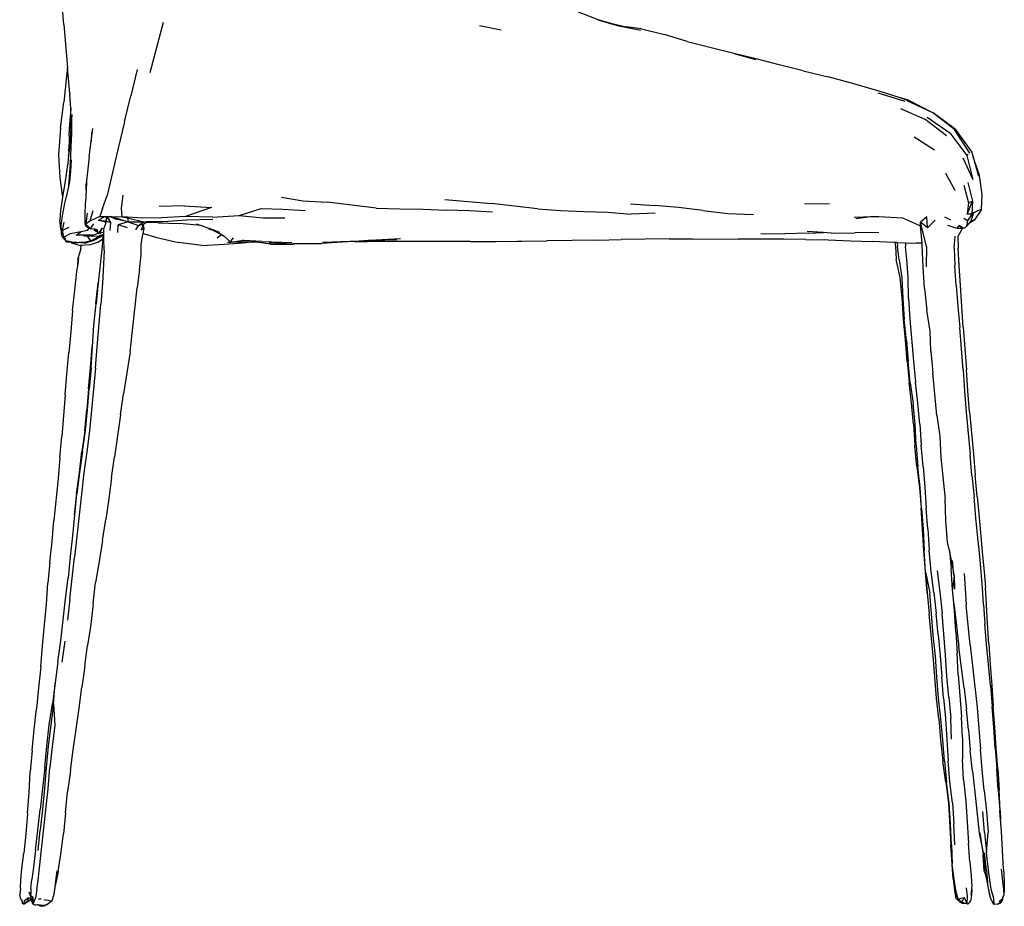
# Model space of a CAD drawing. Units: millimetres. Extents: x 3431 to 3961, y 905 to 1247.
# Drawn here: x 3685 to 3748, y 1125 to 1181 of the extents above; entities that cross this region are included whole.
import ezdxf

# ---------------------------------------------------------------- set-up
doc = ezdxf.new("R2010")
doc.units = ezdxf.units.MM

msp = doc.modelspace()

# ---------------------------------------------------------------- linework, layer by layer
for p, q in [((3688.185, 1180.878), (3688.052, 1182.378)), ((3721.004, 1181.69), (3722.329, 1181.172)), ((3723.609, 1180.783), (3722.296, 1181.168)), ((3722.329, 1181.172), (3723.085, 1180.959)), ((3688.185, 1180.878), (3688.418, 1178.12)), ((3693.684, 1177.816), (3694.549, 1181.027)), ((3714.711, 1180.83), (3716.085, 1180.546)), ((3723.085, 1180.959), (3724.044, 1180.743)), ((3723.085, 1180.959), (3723.649, 1180.801)), ((3725.004, 1180.506), (3723.609, 1180.783)), ((3723.649, 1180.801), (3724.044, 1180.743)), ((3725.049, 1180.597), (3724.044, 1180.743)), ((3725.049, 1180.597), (3726.525, 1180.25)), ((3727.978, 1179.798), (3726.525, 1180.25)), ((3727.978, 1179.798), (3730.872, 1179.069)), ((3730.872, 1179.069), (3731.039, 1179.022)), ((3732.365, 1178.695), (3731.039, 1179.022)), ((3731.039, 1179.022), (3732.328, 1178.659)), ((3733.843, 1178.316), (3732.365, 1178.695)), ((3688.418, 1178.12), (3688.351, 1177.594)), ((3688.436, 1177.903), (3688.418, 1178.12)), ((3688.553, 1176.477), (3688.436, 1177.903)), ((3692.859, 1178.011), (3692.446, 1176.343)), ((3735.373, 1177.931), (3733.843, 1178.316)), ((3735.373, 1177.931), (3736.976, 1177.555)), ((3688.351, 1177.594), (3688.185, 1175.939)), ((3738.608, 1177.097), (3736.976, 1177.555)), ((3740.296, 1176.611), (3738.608, 1177.097)), ((3688.553, 1176.477), (3688.555, 1176.427)), ((3688.615, 1175.553), (3688.555, 1176.427)), ((3692.051, 1174.665), (3692.446, 1176.343)), ((3741.884, 1175.966), (3740.152, 1176.505)), ((3741.446, 1176.237), (3740.296, 1176.611)), ((3742.106, 1176.056), (3741.446, 1176.237)), ((3742.045, 1176.043), (3741.446, 1176.237)), ((3741.981, 1176.045), (3743.619, 1175.278)), ((3742.106, 1176.056), (3743.619, 1175.278)), ((3687.96, 1174.264), (3688.185, 1175.939)), ((3688.614, 1175.542), (3688.545, 1174.217)), ((3688.615, 1175.553), (3688.614, 1175.542)), ((3688.633, 1175.284), (3688.614, 1175.542)), ((3741.586, 1175.535), (3743.149, 1174.835)), ((3688.545, 1174.217), (3688.632, 1175.276)), ((3688.651, 1174.805), (3688.594, 1173.527)), ((3688.624, 1173.475), (3688.651, 1174.805)), ((3688.632, 1175.276), (3688.633, 1175.284)), ((3688.653, 1174.972), (3688.632, 1175.276)), ((3688.654, 1174.875), (3688.651, 1174.805)), ((3688.651, 1174.805), (3688.655, 1174.52)), ((3688.653, 1174.972), (3688.653, 1174.949)), ((3688.653, 1174.949), (3688.654, 1174.944)), ((3688.656, 1174.951), (3688.654, 1174.944)), ((3688.654, 1174.944), (3688.654, 1174.931)), ((3688.654, 1174.931), (3688.654, 1174.91)), ((3688.654, 1174.91), (3688.654, 1174.875)), ((3688.655, 1174.52), (3688.673, 1174.805)), ((3688.673, 1174.805), (3688.658, 1173.86)), ((3688.678, 1175.141), (3688.673, 1174.805)), ((3744.513, 1173.78), (3743.149, 1174.835)), ((3743.29, 1174.962), (3744.742, 1173.98)), ((3745.027, 1174.189), (3743.619, 1175.278)), ((3743.619, 1175.278), (3743.669, 1175.254)), ((3745.086, 1174.215), (3743.669, 1175.254)), ((3687.96, 1174.264), (3687.83, 1172.581)), ((3688.51, 1173.79), (3688.545, 1174.217)), ((3688.655, 1174.52), (3688.658, 1173.86)), ((3689.923, 1173.41), (3690.036, 1174.254)), ((3692.051, 1174.665), (3691.628, 1172.917)), ((3745.027, 1174.189), (3745.086, 1174.215)), ((3746.011, 1172.67), (3745.027, 1174.189)), ((3745.086, 1174.215), (3746.141, 1172.748)), ((3688.594, 1173.527), (3688.48, 1172.476)), ((3688.51, 1173.79), (3688.494, 1172.653)), ((3688.535, 1173.694), (3688.506, 1172.816)), ((3688.506, 1172.816), (3688.565, 1173.603)), ((3688.654, 1173.578), (3688.583, 1172.017)), ((3688.658, 1173.86), (3688.654, 1173.578)), ((3689.951, 1174.005), (3689.923, 1173.41)), ((3743.765, 1172.862), (3742.456, 1173.702)), ((3744.742, 1173.98), (3745.819, 1172.535)), ((3689.792, 1172.435), (3689.923, 1173.41)), ((3691.628, 1172.917), (3690.952, 1169.973)), ((3687.83, 1172.581), (3687.912, 1171.095)), ((3688.48, 1172.476), (3688.435, 1172.062)), ((3688.48, 1172.476), (3688.494, 1172.653)), ((3688.506, 1172.816), (3688.494, 1172.653)), ((3688.654, 1172.249), (3688.595, 1171.524)), ((3689.792, 1172.435), (3689.612, 1170.717)), ((3745.56, 1172.379), (3746.208, 1170.995)), ((3745.911, 1172.596), (3745.819, 1172.535)), ((3745.819, 1172.535), (3746.208, 1170.995)), ((3746.141, 1172.748), (3746.206, 1172.512)), ((3746.621, 1171.248), (3746.206, 1172.512)), ((3746.206, 1172.512), (3746.571, 1171.199)), ((3688.435, 1172.062), (3688.233, 1170.761)), ((3688.579, 1171.951), (3688.464, 1170.61)), ((3688.583, 1172.017), (3688.577, 1171.968)), ((3688.579, 1171.951), (3688.577, 1171.968)), ((3688.595, 1171.524), (3688.618, 1172.118)), ((3687.912, 1171.095), (3688.067, 1170.027)), ((3688.595, 1171.524), (3688.539, 1170.841)), ((3745.072, 1170.299), (3744.485, 1171.385)), ((3746.797, 1170.047), (3746.621, 1171.248)), ((3688.233, 1170.761), (3688.099, 1169.862)), ((3688.539, 1170.841), (3688.321, 1169.875)), ((3689.627, 1170.797), (3689.601, 1170.327)), ((3689.601, 1170.327), (3689.612, 1170.717)), ((3745.621, 1170.638), (3745.929, 1169.505)), ((3745.889, 1170.793), (3746.178, 1169.617)), ((3688.067, 1170.027), (3688.099, 1169.862)), ((3688.099, 1169.862), (3688.077, 1169.714)), ((3688.174, 1169.14), (3688.321, 1169.875)), ((3689.601, 1170.327), (3689.555, 1169.51)), ((3690.645, 1169.154), (3690.952, 1169.973)), ((3691.849, 1169.174), (3691.968, 1170.005)), ((3702.062, 1169.875), (3703.439, 1169.634)), ((3712.504, 1169.724), (3713.997, 1169.586)), ((3746.767, 1169.09), (3746.797, 1170.047)), ((3688.077, 1169.714), (3687.971, 1169.021)), ((3688.079, 1168.558), (3688.174, 1169.14)), ((3689.533, 1168.739), (3689.555, 1169.51)), ((3690.645, 1169.154), (3690.472, 1168.642)), ((3691.903, 1168.616), (3691.849, 1169.174)), ((3695.858, 1169.308), (3694.26, 1169.28)), ((3695.858, 1169.308), (3697.594, 1169.205)), ((3697.594, 1169.205), (3695.951, 1168.643)), ((3699.368, 1168.708), (3700.784, 1169.155)), ((3700.784, 1169.155), (3702.15, 1169.108)), ((3702.15, 1169.108), (3703.573, 1169.023)), ((3703.439, 1169.634), (3704.995, 1169.542)), ((3706.57, 1169.366), (3704.995, 1169.542)), ((3708.106, 1169.169), (3706.57, 1169.366)), ((3708.106, 1169.169), (3709.625, 1169.122)), ((3709.625, 1169.122), (3711.111, 1169.093)), ((3711.111, 1169.093), (3712.59, 1169.034)), ((3713.997, 1169.586), (3715.477, 1169.454)), ((3716.936, 1169.295), (3715.477, 1169.454)), ((3718.409, 1169.113), (3716.936, 1169.295)), ((3718.409, 1169.113), (3719.908, 1169.019)), ((3724.344, 1169.441), (3725.891, 1169.337)), ((3727.425, 1169.219), (3725.891, 1169.337)), ((3728.959, 1169.019), (3727.425, 1169.219)), ((3737.05, 1169.452), (3735.453, 1169.431)), ((3745.841, 1168.789), (3746.178, 1169.617)), ((3745.929, 1169.505), (3745.841, 1168.789)), ((3745.929, 1169.505), (3746.178, 1169.617)), ((3746.178, 1169.617), (3746.133, 1168.786)), ((3687.971, 1169.021), (3687.919, 1168.432)), ((3688.008, 1168.031), (3688.079, 1168.558)), ((3689.534, 1168.135), (3689.533, 1168.739)), ((3689.596, 1168.165), (3689.691, 1168.845)), ((3690.035, 1168.988), (3689.845, 1168.334)), ((3690.472, 1168.642), (3689.845, 1168.334)), ((3690.814, 1168.636), (3690.368, 1168.388)), ((3690.472, 1168.642), (3690.814, 1168.636)), ((3690.814, 1168.636), (3690.907, 1168.634)), ((3690.899, 1168.328), (3690.897, 1168.616)), ((3690.899, 1168.328), (3690.941, 1168.623)), ((3690.907, 1168.634), (3690.939, 1168.634)), ((3690.941, 1168.623), (3690.939, 1168.634)), ((3690.939, 1168.634), (3690.942, 1168.634)), ((3690.942, 1168.634), (3690.941, 1168.623)), ((3690.941, 1168.623), (3691.149, 1168.25)), ((3690.942, 1168.634), (3691.078, 1168.631)), ((3691.506, 1168.461), (3691.078, 1168.631)), ((3691.078, 1168.631), (3691.13, 1168.63)), ((3691.13, 1168.63), (3691.506, 1168.461)), ((3691.13, 1168.63), (3691.217, 1168.629)), ((3691.217, 1168.629), (3692.29, 1168.298)), ((3691.217, 1168.629), (3691.903, 1168.616)), ((3693.234, 1168.532), (3691.903, 1168.616)), ((3691.903, 1168.616), (3692.242, 1168.539)), ((3692.242, 1168.539), (3692.29, 1168.298)), ((3692.242, 1168.539), (3693.289, 1168.302)), ((3694.441, 1168.556), (3693.234, 1168.532)), ((3695.951, 1168.643), (3694.441, 1168.556)), ((3697.673, 1168.593), (3695.951, 1168.643)), ((3696.009, 1168.426), (3697.694, 1168.467)), ((3697.673, 1168.593), (3699.368, 1168.708)), ((3699.368, 1168.708), (3700.873, 1168.55)), ((3700.873, 1168.55), (3702.287, 1168.556)), ((3714.07, 1168.988), (3712.59, 1169.034)), ((3715.542, 1168.92), (3714.07, 1168.988)), ((3719.908, 1169.019), (3721.394, 1168.954)), ((3721.394, 1168.954), (3722.885, 1168.902)), ((3722.885, 1168.902), (3724.393, 1168.79)), ((3725.923, 1168.842), (3724.393, 1168.79)), ((3728.959, 1169.019), (3730.554, 1168.827)), ((3730.554, 1168.827), (3732.2, 1168.758)), ((3738.637, 1168.593), (3739.81, 1168.627)), ((3739.81, 1168.627), (3738.735, 1168.479)), ((3739.81, 1168.627), (3740.201, 1168.639)), ((3740.201, 1168.639), (3741.72, 1168.539)), ((3741.72, 1168.539), (3742.865, 1168.036)), ((3743.277, 1168.621), (3742.859, 1168.273)), ((3743.309, 1167.92), (3743.277, 1168.621)), ((3744.4, 1168.615), (3744.773, 1168.414)), ((3745.862, 1168.362), (3745.625, 1168.511)), ((3746.133, 1168.786), (3745.841, 1168.789)), ((3745.862, 1168.362), (3746.246, 1168.86)), ((3746.133, 1168.786), (3745.862, 1168.362)), ((3746.246, 1168.86), (3746.07, 1168.33)), ((3746.133, 1168.786), (3746.246, 1168.86)), ((3746.367, 1168.913), (3746.246, 1168.86)), ((3746.767, 1169.09), (3746.319, 1168.418)), ((3746.493, 1168.99), (3746.367, 1168.913)), ((3746.635, 1169.043), (3746.493, 1168.99)), ((3746.767, 1169.09), (3746.635, 1169.043)), ((3687.978, 1167.853), (3687.919, 1168.432)), ((3687.99, 1167.827), (3687.978, 1167.853)), ((3688.022, 1167.753), (3688.008, 1168.031)), ((3688.085, 1167.746), (3688.192, 1168.264)), ((3688.505, 1167.931), (3688.085, 1167.746)), ((3689.596, 1168.165), (3689.534, 1168.135)), ((3689.889, 1167.858), (3689.534, 1168.135)), ((3689.534, 1168.135), (3689.552, 1168.077)), ((3689.674, 1167.958), (3689.552, 1168.077)), ((3689.845, 1168.334), (3689.596, 1168.165)), ((3689.674, 1167.958), (3689.803, 1167.898)), ((3689.678, 1167.731), (3689.803, 1167.898)), ((3689.803, 1167.898), (3689.889, 1167.858)), ((3689.889, 1167.858), (3689.991, 1168.022)), ((3690.154, 1167.816), (3689.889, 1167.858)), ((3689.991, 1168.022), (3690.094, 1168.166)), ((3690.789, 1168.291), (3690.368, 1168.388)), ((3690.899, 1168.328), (3690.368, 1168.388)), ((3690.417, 1167.555), (3690.647, 1167.913)), ((3690.456, 1167.542), (3690.647, 1167.913)), ((3690.726, 1167.85), (3690.847, 1168.184)), ((3690.73, 1167.635), (3690.726, 1167.85)), ((3690.789, 1168.291), (3690.886, 1168.292)), ((3690.789, 1168.291), (3690.847, 1168.184)), ((3690.847, 1168.184), (3690.886, 1168.292)), ((3690.886, 1168.292), (3690.899, 1168.328)), ((3690.899, 1168.328), (3691.149, 1168.25)), ((3691.149, 1168.25), (3691.114, 1167.747)), ((3692.29, 1168.298), (3691.506, 1168.461)), ((3691.63, 1167.609), (3691.635, 1168.093)), ((3692.29, 1168.298), (3691.635, 1168.093)), ((3692.24, 1167.907), (3691.635, 1168.093)), ((3692.29, 1168.298), (3693.289, 1168.302)), ((3692.29, 1168.298), (3692.953, 1168.065)), ((3692.781, 1167.778), (3692.953, 1168.065)), ((3692.953, 1168.065), (3693.289, 1168.302)), ((3692.953, 1168.065), (3693.265, 1168.141)), ((3693.251, 1168.107), (3693.116, 1167.784)), ((3693.116, 1167.784), (3693.31, 1167.863)), ((3693.242, 1167.542), (3693.31, 1167.863)), ((3693.265, 1168.141), (3693.251, 1168.107)), ((3693.31, 1167.863), (3693.251, 1168.107)), ((3693.265, 1168.141), (3693.417, 1168.252)), ((3693.289, 1168.302), (3693.491, 1168.305)), ((3693.417, 1168.252), (3693.491, 1168.305)), ((3694.194, 1168.234), (3693.417, 1168.252)), ((3693.491, 1168.305), (3694.509, 1168.324)), ((3694.194, 1168.234), (3695.565, 1168.179)), ((3694.509, 1168.324), (3696.009, 1168.426)), ((3696.902, 1168.063), (3695.565, 1168.179)), ((3696.902, 1168.063), (3696.656, 1168.15)), ((3697.51, 1167.846), (3696.902, 1168.063)), ((3697.416, 1167.838), (3697.64, 1167.781)), ((3698.143, 1167.62), (3697.51, 1167.846)), ((3697.51, 1167.846), (3697.64, 1167.781)), ((3743.309, 1167.92), (3742.859, 1168.273)), ((3743.239, 1166.716), (3742.859, 1168.273)), ((3742.865, 1168.036), (3742.859, 1168.273)), ((3742.959, 1166.942), (3742.865, 1168.036)), ((3743.309, 1167.92), (3743.807, 1168.4)), ((3744.941, 1167.944), (3744.616, 1168.059)), ((3744.941, 1167.944), (3745.208, 1167.889)), ((3745.208, 1167.889), (3745.339, 1168.053)), ((3745.208, 1167.889), (3745.537, 1167.893)), ((3745.518, 1167.856), (3745.252, 1167.359)), ((3745.339, 1168.053), (3745.537, 1167.893)), ((3745.591, 1167.881), (3745.339, 1168.053)), ((3745.537, 1167.893), (3745.518, 1167.856)), ((3745.518, 1167.856), (3745.533, 1167.874)), ((3745.544, 1167.891), (3745.533, 1167.874)), ((3745.533, 1167.874), (3745.547, 1167.89)), ((3745.537, 1167.893), (3745.544, 1167.891)), ((3745.544, 1167.891), (3745.547, 1167.89)), ((3745.547, 1167.89), (3745.591, 1167.881)), ((3745.681, 1167.891), (3745.591, 1167.881)), ((3745.977, 1168.188), (3745.681, 1167.891)), ((3745.794, 1168.022), (3745.681, 1167.891)), ((3745.862, 1168.362), (3745.794, 1168.022)), ((3746.07, 1168.33), (3745.794, 1168.022)), ((3745.977, 1168.188), (3745.95, 1168.17)), ((3746.319, 1168.418), (3745.977, 1168.188)), ((3746.071, 1168.286), (3745.977, 1168.188)), ((3746.131, 1168.343), (3746.07, 1168.33)), ((3746.071, 1168.286), (3746.09, 1168.302)), ((3746.09, 1168.302), (3746.173, 1168.372)), ((3746.131, 1168.343), (3746.09, 1168.302)), ((3746.173, 1168.372), (3746.131, 1168.343)), ((3746.173, 1168.372), (3746.251, 1168.386)), ((3746.251, 1168.386), (3746.319, 1168.418)), ((3688.022, 1167.753), (3687.99, 1167.827)), ((3688.035, 1167.491), (3688.022, 1167.753)), ((3688.085, 1167.625), (3688.035, 1167.491)), ((3688.035, 1167.491), (3688.047, 1167.356)), ((3688.047, 1167.356), (3688.351, 1167.023)), ((3688.085, 1167.746), (3688.085, 1167.625)), ((3688.18, 1167.326), (3688.085, 1167.746)), ((3688.589, 1167.527), (3688.18, 1167.326)), ((3688.18, 1167.326), (3688.279, 1167.159)), ((3689.272, 1167.66), (3688.589, 1167.527)), ((3688.97, 1167.437), (3689.272, 1167.66)), ((3689.59, 1167.433), (3688.97, 1167.437)), ((3689.678, 1167.731), (3689.272, 1167.66)), ((3689.433, 1167.406), (3689.782, 1167.396)), ((3690.019, 1167.451), (3689.59, 1167.433)), ((3689.782, 1167.396), (3689.68, 1167.345)), ((3689.68, 1167.345), (3689.834, 1167.154)), ((3689.782, 1167.396), (3690.017, 1167.389)), ((3690.531, 1167.427), (3689.956, 1167.113)), ((3690.017, 1167.389), (3690.439, 1167.41)), ((3690.019, 1167.451), (3690.373, 1167.574)), ((3690.386, 1167.586), (3690.102, 1167.763)), ((3690.109, 1167.114), (3690.561, 1167.368)), ((3690.312, 1167.791), (3690.154, 1167.816)), ((3690.154, 1167.816), (3690.386, 1167.586)), ((3690.413, 1167.559), (3690.312, 1167.791)), ((3690.373, 1167.574), (3690.413, 1167.559)), ((3690.386, 1167.586), (3690.413, 1167.559)), ((3690.417, 1167.555), (3690.413, 1167.559)), ((3690.417, 1167.555), (3690.456, 1167.542)), ((3690.707, 1167.48), (3690.439, 1167.41)), ((3690.456, 1167.542), (3690.625, 1167.625)), ((3690.561, 1167.368), (3690.611, 1167.408)), ((3690.611, 1167.408), (3690.647, 1167.438)), ((3690.625, 1167.625), (3690.725, 1167.606)), ((3690.706, 1167.475), (3690.647, 1167.438)), ((3690.671, 1167.241), (3690.667, 1167.204)), ((3690.671, 1167.241), (3690.706, 1167.475)), ((3690.706, 1167.475), (3690.707, 1167.48)), ((3690.707, 1167.48), (3690.725, 1167.606)), ((3690.725, 1167.606), (3690.73, 1167.635)), ((3690.738, 1167.213), (3690.73, 1167.635)), ((3690.746, 1166.493), (3690.738, 1167.213)), ((3693.103, 1166.828), (3693.205, 1167.373)), ((3693.205, 1167.373), (3693.242, 1167.542)), ((3693.242, 1167.542), (3694.123, 1167.291)), ((3694.123, 1167.291), (3695.491, 1166.967)), ((3697.64, 1167.781), (3698.232, 1167.484)), ((3697.955, 1167.283), (3698.232, 1167.484)), ((3698.232, 1167.484), (3698.34, 1167.43)), ((3698.34, 1167.43), (3698.424, 1167.354)), ((3698.847, 1167.002), (3698.424, 1167.354)), ((3698.976, 1167.27), (3698.856, 1167.131)), ((3709.67, 1167.216), (3708.087, 1167.13)), ((3726.814, 1167.205), (3728.315, 1167.206)), ((3728.315, 1167.206), (3731.254, 1167.197)), ((3732.677, 1167.556), (3734.197, 1167.531)), ((3735.715, 1167.565), (3734.197, 1167.531)), ((3736.647, 1167.607), (3735.636, 1167.675)), ((3735.715, 1167.565), (3736.647, 1167.607)), ((3737.156, 1167.573), (3736.647, 1167.607)), ((3737.156, 1167.573), (3738.673, 1167.598)), ((3740.193, 1167.612), (3738.673, 1167.598)), ((3745.002, 1166.614), (3745.079, 1167.39)), ((3745.252, 1167.359), (3745.261, 1166.604)), ((3688.313, 1167.085), (3688.279, 1167.159)), ((3688.351, 1167.023), (3688.313, 1167.085)), ((3688.824, 1166.984), (3688.313, 1167.085)), ((3688.351, 1167.023), (3688.623, 1166.998)), ((3688.623, 1166.998), (3688.661, 1166.964)), ((3688.623, 1166.998), (3688.657, 1166.995)), ((3688.661, 1166.964), (3688.657, 1166.995)), ((3688.657, 1166.995), (3688.874, 1166.975)), ((3688.661, 1166.964), (3689.221, 1166.786)), ((3688.824, 1166.984), (3688.874, 1166.975)), ((3689.016, 1166.976), (3688.824, 1166.984)), ((3688.874, 1166.975), (3689.016, 1166.976)), ((3689.016, 1166.976), (3689.132, 1166.978)), ((3689.294, 1166.95), (3689.016, 1166.976)), ((3689.38, 1166.973), (3689.132, 1166.978)), ((3689.277, 1166.79), (3689.221, 1166.786)), ((3689.255, 1166.567), (3689.277, 1166.79)), ((3689.825, 1166.821), (3689.277, 1166.79)), ((3689.293, 1166.943), (3689.294, 1166.95)), ((3689.509, 1166.937), (3689.294, 1166.95)), ((3689.416, 1166.982), (3689.38, 1166.973)), ((3689.416, 1166.982), (3689.422, 1166.982)), ((3689.422, 1166.982), (3689.449, 1166.99)), ((3689.509, 1166.937), (3689.422, 1166.982)), ((3689.449, 1166.99), (3689.956, 1167.113)), ((3689.509, 1166.937), (3689.59, 1166.952)), ((3689.59, 1166.952), (3690.109, 1167.114)), ((3689.825, 1166.821), (3690.393, 1167.027)), ((3689.834, 1167.154), (3689.956, 1167.113)), ((3690.393, 1167.027), (3690.667, 1167.204)), ((3690.667, 1167.204), (3690.605, 1166.529)), ((3693.117, 1166.158), (3693.103, 1166.828)), ((3696.976, 1166.787), (3695.491, 1166.967)), ((3696.976, 1166.787), (3698.404, 1166.869)), ((3698.404, 1166.869), (3699.317, 1166.939)), ((3698.616, 1166.998), (3698.847, 1167.002)), ((3698.858, 1166.993), (3698.847, 1167.002)), ((3698.856, 1167.131), (3698.858, 1166.993)), ((3698.985, 1167), (3698.858, 1166.993)), ((3699.026, 1167.006), (3698.985, 1167)), ((3699.158, 1167.024), (3699.026, 1167.006)), ((3699.026, 1167.006), (3699.736, 1167.019)), ((3699.244, 1167.036), (3699.158, 1167.024)), ((3699.158, 1167.024), (3699.736, 1167.019)), ((3699.671, 1167.095), (3699.244, 1167.036)), ((3699.244, 1167.036), (3699.317, 1167.035)), ((3699.328, 1167.035), (3699.317, 1167.035)), ((3699.317, 1166.939), (3699.803, 1166.976)), ((3699.785, 1166.964), (3699.317, 1166.939)), ((3699.328, 1167.035), (3699.396, 1167.034)), ((3699.671, 1167.095), (3699.591, 1167.099)), ((3700.825, 1167.035), (3699.671, 1167.095)), ((3699.736, 1167.019), (3699.881, 1167.022)), ((3699.736, 1167.019), (3699.892, 1167.018)), ((3699.974, 1166.981), (3699.785, 1166.964)), ((3699.974, 1166.981), (3699.803, 1166.976)), ((3699.892, 1167.018), (3699.896, 1167.018)), ((3699.896, 1167.018), (3699.902, 1167.022)), ((3699.907, 1167.022), (3699.902, 1167.022)), ((3699.907, 1167.022), (3699.944, 1167.018)), ((3699.944, 1167.018), (3699.956, 1167.02)), ((3699.956, 1167.02), (3700.122, 1167.016)), ((3700.493, 1166.997), (3699.974, 1166.981)), ((3700.122, 1167.016), (3700.493, 1166.997)), ((3700.493, 1166.997), (3700.15, 1167.05)), ((3701.37, 1166.864), (3700.493, 1166.997)), ((3700.825, 1167.035), (3702.74, 1166.972)), ((3702.801, 1166.869), (3701.288, 1166.959)), ((3701.37, 1166.864), (3702.801, 1166.869)), ((3702.904, 1166.863), (3702.801, 1166.869)), ((3702.83, 1166.912), (3704.31, 1166.917)), ((3704.31, 1166.917), (3702.904, 1166.863)), ((3704.31, 1166.917), (3704.626, 1166.918)), ((3706.295, 1167.017), (3704.626, 1166.918)), ((3706.457, 1167.029), (3704.7, 1166.967)), ((3706.457, 1167.029), (3706.295, 1167.017)), ((3706.733, 1167.044), (3706.457, 1167.029)), ((3708.087, 1167.13), (3706.733, 1167.044)), ((3707.912, 1167.114), (3706.733, 1167.044)), ((3706.733, 1167.044), (3707.561, 1167.047)), ((3709.202, 1167.049), (3707.561, 1167.047)), ((3707.912, 1167.114), (3709.44, 1167.157)), ((3714.142, 1167.04), (3709.202, 1167.049)), ((3714.141, 1167.048), (3715.775, 1167.048)), ((3714.142, 1167.04), (3715.775, 1167.048)), ((3715.779, 1167.047), (3715.775, 1167.048)), ((3715.779, 1167.047), (3717.146, 1167.06)), ((3717.146, 1167.06), (3717.405, 1167.059)), ((3717.405, 1167.059), (3719.02, 1167.077)), ((3720.621, 1167.1), (3719.02, 1167.077)), ((3722.204, 1167.131), (3720.621, 1167.1)), ((3722.204, 1167.131), (3723.759, 1167.167)), ((3725.294, 1167.194), (3723.759, 1167.167)), ((3726.814, 1167.205), (3725.294, 1167.194)), ((3734.129, 1167.184), (3731.254, 1167.197)), ((3735.55, 1167.171), (3734.129, 1167.184)), ((3735.55, 1167.171), (3736.969, 1167.143)), ((3736.969, 1167.143), (3738.385, 1167.092)), ((3738.385, 1167.092), (3739.799, 1167.029)), ((3741.167, 1166.97), (3739.799, 1167.029)), ((3741.259, 1166.968), (3741.167, 1166.97)), ((3741.267, 1166.767), (3741.259, 1166.968)), ((3741.362, 1166.966), (3741.259, 1166.968)), ((3741.267, 1166.767), (3741.32, 1165.899)), ((3741.362, 1166.966), (3741.371, 1166.965)), ((3741.371, 1166.968), (3741.371, 1166.965)), ((3741.371, 1166.965), (3741.386, 1166.711)), ((3741.371, 1166.965), (3741.895, 1166.952)), ((3741.508, 1165.871), (3741.386, 1166.711)), ((3741.895, 1166.952), (3741.907, 1166.718)), ((3741.895, 1166.952), (3742.598, 1166.933)), ((3741.98, 1165.905), (3741.907, 1166.718)), ((3742.959, 1166.942), (3742.598, 1166.933)), ((3742.972, 1166.778), (3742.959, 1166.942)), ((3743.025, 1165.414), (3742.972, 1166.778)), ((3743.239, 1166.716), (3743.229, 1165.427)), ((3745.002, 1166.614), (3745.052, 1165.504)), ((3745.334, 1165.513), (3745.261, 1166.604)), ((3689.062, 1165.478), (3689.09, 1166.016)), ((3689.062, 1165.478), (3689.142, 1165.98)), ((3689.255, 1166.567), (3689.09, 1166.016)), ((3690.605, 1166.529), (3690.374, 1164.411)), ((3690.746, 1166.493), (3690.717, 1165.591)), ((3693.016, 1165.263), (3693.117, 1166.158)), ((3689.008, 1165.134), (3689.062, 1165.478)), ((3690.717, 1165.591), (3690.641, 1164.378)), ((3741.561, 1164.74), (3741.32, 1165.899)), ((3741.508, 1165.871), (3741.664, 1164.72)), ((3742.067, 1164.745), (3741.98, 1165.905)), ((3743.121, 1164.042), (3743.025, 1165.414)), ((3745.149, 1164.225), (3745.052, 1165.504)), ((3745.412, 1164.237), (3745.334, 1165.513)), ((3688.879, 1163.941), (3689.008, 1165.134)), ((3693.016, 1165.263), (3692.861, 1164.081)), ((3741.686, 1163.434), (3741.561, 1164.74)), ((3741.664, 1164.72), (3741.74, 1163.412)), ((3742.094, 1163.429), (3742.067, 1164.745)), ((3690.216, 1163.061), (3690.374, 1164.411)), ((3690.374, 1164.411), (3690.24, 1163.063)), ((3690.641, 1164.378), (3690.541, 1163.033)), ((3692.711, 1162.722), (3692.861, 1164.081)), ((3745.149, 1164.225), (3745.251, 1162.903)), ((3745.595, 1161.572), (3745.412, 1164.237)), ((3688.735, 1162.629), (3688.879, 1163.941)), ((3743.121, 1164.042), (3743.268, 1162.65)), ((3690.216, 1163.061), (3690.07, 1161.691)), ((3690.102, 1161.701), (3690.24, 1163.063)), ((3690.305, 1160.317), (3690.541, 1163.033)), ((3741.778, 1162.093), (3741.686, 1163.434)), ((3741.74, 1163.412), (3741.823, 1162.063)), ((3742.094, 1163.429), (3742.184, 1162.086)), ((3745.251, 1162.903), (3745.367, 1161.556)), ((3688.735, 1162.629), (3688.62, 1161.286)), ((3692.558, 1161.359), (3692.711, 1162.722)), ((3743.484, 1161.317), (3743.268, 1162.65)), ((3690.07, 1161.691), (3689.981, 1160.326)), ((3690.015, 1160.338), (3690.102, 1161.701)), ((3741.916, 1160.748), (3741.778, 1162.093)), ((3741.962, 1160.729), (3741.823, 1162.063)), ((3742.184, 1162.086), (3742.414, 1159.409)), ((3745.479, 1160.197), (3745.367, 1161.556)), ((3745.595, 1161.572), (3745.799, 1158.859)), ((3688.62, 1161.286), (3688.496, 1159.932)), ((3692.408, 1160.004), (3692.558, 1161.359)), ((3743.527, 1160.037), (3743.484, 1161.317)), ((3689.879, 1158.98), (3689.981, 1160.326)), ((3689.918, 1158.988), (3690.015, 1160.338)), ((3690.19, 1158.967), (3690.305, 1160.317)), ((3742.015, 1159.401), (3741.916, 1160.748)), ((3741.962, 1160.729), (3742.066, 1159.382)), ((3688.376, 1158.586), (3688.496, 1159.932)), ((3692.408, 1160.004), (3692.197, 1158.661)), ((3743.527, 1160.037), (3743.65, 1158.658)), ((3745.582, 1158.846), (3745.479, 1160.197)), ((3742.015, 1159.401), (3742.137, 1158.049)), ((3742.2, 1158.031), (3742.066, 1159.382)), ((3742.414, 1159.409), (3742.542, 1158.059)), ((3688.267, 1157.262), (3688.376, 1158.586)), ((3689.752, 1157.635), (3689.879, 1158.98)), ((3689.918, 1158.988), (3689.798, 1157.642)), ((3690.19, 1158.967), (3689.952, 1156.283)), ((3692.197, 1158.661), (3691.985, 1157.329)), ((3743.912, 1155.935), (3743.65, 1158.658)), ((3745.582, 1158.846), (3745.677, 1157.498)), ((3745.892, 1157.511), (3745.799, 1158.859)), ((3742.295, 1156.715), (3742.137, 1158.049)), ((3742.2, 1158.031), (3742.403, 1156.701)), ((3742.688, 1156.725), (3742.542, 1158.059)), ((3688.267, 1157.262), (3688.04, 1154.603)), ((3689.752, 1157.635), (3689.655, 1156.294)), ((3689.684, 1156.305), (3689.798, 1157.642)), ((3691.8, 1155.99), (3691.985, 1157.329)), ((3745.677, 1157.498), (3745.784, 1156.155)), ((3746.001, 1156.17), (3745.892, 1157.511)), ((3742.416, 1155.379), (3742.295, 1156.715)), ((3742.516, 1155.368), (3742.403, 1156.701)), ((3742.811, 1155.388), (3742.688, 1156.725)), ((3689.527, 1154.966), (3689.655, 1156.294)), ((3689.566, 1154.976), (3689.684, 1156.305)), ((3689.952, 1156.283), (3689.811, 1154.951)), ((3691.8, 1155.99), (3691.602, 1154.644)), ((3743.912, 1155.935), (3744.093, 1154.614)), ((3745.784, 1156.155), (3746.03, 1153.453)), ((3746.001, 1156.17), (3746.252, 1153.471)), ((3742.416, 1155.379), (3742.502, 1154.031)), ((3742.59, 1154.016), (3742.516, 1155.368)), ((3742.811, 1155.388), (3742.911, 1154.038)), ((3689.527, 1154.966), (3689.334, 1153.638)), ((3689.369, 1153.648), (3689.566, 1154.976)), ((3689.811, 1154.951), (3689.636, 1153.618)), ((3691.602, 1154.644), (3691.416, 1153.3)), ((3687.928, 1153.263), (3688.04, 1154.603)), ((3742.622, 1152.685), (3742.502, 1154.031)), ((3742.59, 1154.016), (3742.69, 1152.67)), ((3743.026, 1152.695), (3742.911, 1154.038)), ((3744.093, 1154.614), (3744.17, 1153.26)), ((3689.369, 1153.648), (3689.176, 1152.307)), ((3689.176, 1152.307), (3689.334, 1153.638)), ((3689.636, 1153.618), (3689.458, 1152.273)), ((3746.15, 1152.109), (3746.03, 1153.453)), ((3746.252, 1153.471), (3746.354, 1152.127)), ((3687.928, 1153.263), (3687.81, 1151.924)), ((3691.213, 1151.97), (3691.416, 1153.3)), ((3744.17, 1153.26), (3744.442, 1150.594)), ((3688.991, 1150.946), (3689.171, 1152.296)), ((3689.171, 1152.296), (3689.003, 1150.954)), ((3689.171, 1152.296), (3689.176, 1152.307)), ((3689.458, 1152.273), (3689.299, 1150.921)), ((3742.622, 1152.685), (3742.79, 1151.351)), ((3742.834, 1151.335), (3742.69, 1152.67)), ((3743.026, 1152.695), (3743.135, 1151.357)), ((3746.491, 1150.773), (3746.354, 1152.127)), ((3687.81, 1151.924), (3687.547, 1149.239)), ((3691.213, 1151.97), (3691.05, 1150.636)), ((3746.15, 1152.109), (3746.28, 1150.757)), ((3688.865, 1149.606), (3689.003, 1150.954)), ((3688.991, 1150.946), (3688.865, 1149.606)), ((3689.299, 1150.921), (3689.009, 1148.243)), ((3742.79, 1151.351), (3742.911, 1150.02)), ((3742.922, 1150.007), (3742.834, 1151.335)), ((3743.135, 1151.357), (3743.226, 1150.029)), ((3691.05, 1150.636), (3690.867, 1149.298)), ((3744.49, 1149.245), (3744.442, 1150.594)), ((3746.399, 1149.414), (3746.28, 1150.757)), ((3746.491, 1150.773), (3746.608, 1149.434)), ((3743.08, 1147.333), (3742.911, 1150.02)), ((3742.922, 1150.007), (3743.023, 1148.68)), ((3743.323, 1148.699), (3743.226, 1150.029)), ((3687.435, 1147.904), (3687.547, 1149.239)), ((3688.865, 1149.606), (3688.74, 1148.271)), ((3690.655, 1147.957), (3690.867, 1149.298)), ((3744.597, 1147.857), (3744.49, 1149.245)), ((3746.521, 1148.142), (3746.399, 1149.414)), ((3746.608, 1149.434), (3746.827, 1147.002)), ((3743.023, 1148.68), (3743.092, 1147.326)), ((3743.323, 1148.699), (3743.418, 1147.349)), ((3687.28, 1146.573), (3687.435, 1147.904)), ((3688.74, 1148.271), (3688.58, 1146.938)), ((3689.009, 1148.243), (3688.861, 1146.91)), ((3690.655, 1147.957), (3690.44, 1146.622)), ((3744.707, 1147.331), (3744.597, 1147.857)), ((3746.64, 1146.985), (3746.521, 1148.142)), ((3743.176, 1145.973), (3743.08, 1147.333)), ((3743.184, 1145.962), (3743.092, 1147.326)), ((3743.547, 1145.989), (3743.418, 1147.349)), ((3744.707, 1147.331), (3744.812, 1146.146)), ((3744.841, 1146.684), (3744.707, 1147.331)), ((3687.28, 1146.573), (3687.164, 1145.236)), ((3688.58, 1146.938), (3688.445, 1145.584)), ((3688.719, 1145.556), (3688.861, 1146.91)), ((3690.44, 1146.622), (3690.192, 1145.277)), ((3744.841, 1146.684), (3745, 1145.758)), ((3745, 1145.758), (3744.91, 1146.678)), ((3746.741, 1145.947), (3746.64, 1146.985)), ((3746.827, 1147.002), (3746.929, 1145.956)), ((3743.296, 1144.626), (3743.176, 1145.973)), ((3743.184, 1145.962), (3743.451, 1144.63)), ((3743.184, 1145.962), (3743.296, 1144.626)), ((3743.721, 1144.652), (3743.547, 1145.989)), ((3743.926, 1146.026), (3744.097, 1144.687)), ((3744.913, 1144.84), (3744.812, 1146.146)), ((3745.655, 1145.849), (3745.706, 1144.909)), ((3746.817, 1144.953), (3746.741, 1145.947)), ((3746.929, 1145.956), (3747.006, 1144.957)), ((3687.066, 1143.911), (3687.164, 1145.236)), ((3688.284, 1144.238), (3688.445, 1145.584)), ((3688.293, 1144.249), (3688.445, 1145.584)), ((3688.57, 1144.22), (3688.719, 1145.556)), ((3690.053, 1143.941), (3690.192, 1145.277)), ((3745.003, 1145.709), (3744.913, 1144.84)), ((3745.002, 1145.738), (3745, 1145.758)), ((3745.002, 1145.738), (3745.003, 1145.709)), ((3745.003, 1145.709), (3745.034, 1144.851)), ((3743.296, 1144.626), (3743.409, 1143.28)), ((3743.555, 1143.28), (3743.451, 1144.63)), ((3743.721, 1144.652), (3743.86, 1143.302)), ((3744.097, 1144.687), (3744.238, 1143.337)), ((3744.913, 1144.84), (3744.911, 1144.818)), ((3744.945, 1144.444), (3744.911, 1144.818)), ((3745.706, 1144.909), (3745.774, 1143.842)), ((3746.894, 1143.873), (3746.817, 1144.953)), ((3747.08, 1143.879), (3747.006, 1144.957)), ((3688.128, 1142.9), (3688.284, 1144.238)), ((3688.136, 1142.913), (3688.293, 1144.249)), ((3688.57, 1144.22), (3688.415, 1142.883)), ((3745.025, 1143.467), (3744.945, 1144.444)), ((3745.004, 1143.807), (3744.945, 1144.444)), ((3686.937, 1142.587), (3687.066, 1143.911)), ((3690.053, 1143.941), (3689.891, 1142.599)), ((3744.347, 1141.99), (3744.238, 1143.337)), ((3745.004, 1143.807), (3745.166, 1142.519)), ((3745.121, 1142.117), (3745.025, 1143.467)), ((3745.905, 1142.59), (3745.774, 1143.842)), ((3746.894, 1143.873), (3746.975, 1142.657)), ((3747.134, 1142.662), (3747.08, 1143.879)), ((3687.987, 1141.568), (3688.136, 1142.913)), ((3687.987, 1141.568), (3688.128, 1142.9)), ((3743.676, 1140.6), (3743.409, 1143.28)), ((3743.672, 1141.927), (3743.555, 1143.28)), ((3743.987, 1141.952), (3743.86, 1143.302)), ((3686.821, 1141.247), (3686.937, 1142.587)), ((3689.891, 1142.599), (3689.69, 1141.264)), ((3745.121, 1142.117), (3745.207, 1140.768)), ((3745.166, 1142.519), (3745.303, 1141.187)), ((3746.035, 1141.279), (3745.905, 1142.59)), ((3747.083, 1141.36), (3746.975, 1142.657)), ((3747.218, 1141.368), (3747.134, 1142.662)), ((3687.791, 1140.227), (3687.986, 1141.557)), ((3687.986, 1141.557), (3687.987, 1141.568)), ((3688.077, 1140.192), (3688.251, 1141.538)), ((3743.827, 1140.593), (3743.672, 1141.927)), ((3743.987, 1141.952), (3744.114, 1140.615)), ((3744.451, 1140.648), (3744.347, 1141.99)), ((3686.699, 1139.903), (3686.821, 1141.247)), ((3689.518, 1139.941), (3689.69, 1141.264)), ((3745.483, 1139.846), (3745.303, 1141.187)), ((3746.035, 1141.279), (3746.176, 1139.961)), ((3747.205, 1140.046), (3747.083, 1141.36)), ((3747.218, 1141.368), (3747.31, 1140.052)), ((3687.787, 1140.22), (3687.622, 1138.875)), ((3687.787, 1140.22), (3687.631, 1138.883)), ((3687.787, 1140.22), (3687.791, 1140.227)), ((3743.776, 1139.257), (3743.676, 1140.6)), ((3743.914, 1139.251), (3743.827, 1140.593)), ((3744.114, 1140.615), (3744.217, 1139.272)), ((3744.548, 1139.304), (3744.451, 1140.648)), ((3745.271, 1139.424), (3745.207, 1140.768)), ((3686.699, 1139.903), (3686.563, 1138.561)), ((3689.518, 1139.941), (3689.323, 1138.609)), ((3745.648, 1138.533), (3745.483, 1139.846)), ((3746.176, 1139.961), (3746.472, 1137.304)), ((3747.325, 1138.715), (3747.205, 1140.046)), ((3747.31, 1140.052), (3747.413, 1138.723)), ((3743.889, 1137.912), (3743.776, 1139.257)), ((3744.016, 1137.913), (3743.914, 1139.251)), ((3744.326, 1137.936), (3744.217, 1139.272)), ((3744.663, 1137.968), (3744.548, 1139.304)), ((3745.271, 1139.424), (3745.481, 1136.717)), ((3686.563, 1138.561), (3686.432, 1137.23)), ((3687.622, 1138.875), (3687.448, 1137.534)), ((3687.519, 1137.534), (3687.631, 1138.883)), ((3689.15, 1137.271), (3689.323, 1138.609)), ((3745.648, 1138.533), (3745.794, 1137.213)), ((3747.325, 1138.715), (3747.437, 1137.379)), ((3747.413, 1138.723), (3747.509, 1137.385)), ((3744.032, 1136.577), (3743.889, 1137.912)), ((3744.164, 1136.58), (3744.016, 1137.913)), ((3744.326, 1137.936), (3744.454, 1136.603)), ((3744.663, 1137.968), (3744.792, 1136.632)), ((3686.279, 1135.899), (3686.432, 1137.23)), ((3687.519, 1137.534), (3687.183, 1134.849)), ((3687.248, 1136.201), (3687.448, 1137.534)), ((3687.519, 1137.534), (3687.61, 1136.168)), ((3688.963, 1135.932), (3689.15, 1137.271)), ((3745.929, 1135.894), (3745.794, 1137.213)), ((3746.472, 1137.304), (3746.589, 1135.978)), ((3747.535, 1136.04), (3747.437, 1137.379)), ((3747.613, 1136.046), (3747.509, 1137.385)), ((3744.032, 1136.577), (3744.144, 1135.241)), ((3744.296, 1135.246), (3744.164, 1136.58)), ((3744.454, 1136.603), (3744.549, 1135.262)), ((3744.849, 1135.285), (3744.792, 1136.632)), ((3745.541, 1135.369), (3745.481, 1136.717)), ((3686.155, 1134.557), (3686.279, 1135.899)), ((3687.093, 1134.853), (3687.248, 1136.201)), ((3687.61, 1136.168), (3687.431, 1134.824)), ((3688.767, 1134.601), (3688.963, 1135.932)), ((3745.929, 1135.894), (3746.044, 1134.574)), ((3746.589, 1135.978), (3746.683, 1134.649)), ((3747.626, 1134.711), (3747.535, 1136.04)), ((3747.697, 1134.715), (3747.613, 1136.046)), ((3744.144, 1135.241), (3744.283, 1133.892)), ((3744.401, 1133.891), (3744.296, 1135.246)), ((3744.549, 1135.262), (3744.631, 1133.91)), ((3745.541, 1135.369), (3745.542, 1134.019)), ((3686.155, 1134.557), (3686.034, 1133.211)), ((3686.957, 1133.495), (3687.093, 1134.853)), ((3687.183, 1134.849), (3687.053, 1133.491)), ((3687.431, 1134.824), (3687.283, 1133.472)), ((3688.596, 1133.272), (3688.767, 1134.601)), ((3746.186, 1133.241), (3746.044, 1134.574)), ((3746.804, 1133.325), (3746.683, 1134.649)), ((3747.626, 1134.711), (3747.726, 1133.392)), ((3747.792, 1133.394), (3747.697, 1134.715)), ((3744.737, 1132.561), (3744.631, 1133.91)), ((3745.602, 1132.688), (3745.542, 1134.019)), ((3686.957, 1133.495), (3686.814, 1132.148)), ((3687.053, 1133.491), (3686.951, 1132.141)), ((3687.166, 1132.122), (3687.283, 1133.472)), ((3688.596, 1133.272), (3688.419, 1131.938)), ((3744.481, 1132.547), (3744.283, 1133.892)), ((3744.401, 1133.891), (3744.524, 1132.539)), ((3746.921, 1132.005), (3746.804, 1133.325)), ((3747.829, 1132.067), (3747.726, 1133.392)), ((3747.792, 1133.394), (3747.877, 1132.065)), ((3685.964, 1131.878), (3686.034, 1133.211)), ((3745.602, 1132.688), (3745.761, 1131.336)), ((3746.186, 1133.241), (3746.342, 1131.915)), ((3686.814, 1132.148), (3686.671, 1130.81)), ((3686.951, 1132.141), (3686.822, 1130.803)), ((3687.033, 1130.784), (3687.166, 1132.122)), ((3744.481, 1132.547), (3744.645, 1131.212)), ((3744.703, 1131.206), (3744.524, 1132.539)), ((3744.897, 1131.222), (3744.737, 1132.561)), ((3747.829, 1132.067), (3747.929, 1130.731)), ((3747.953, 1130.726), (3747.877, 1132.065)), ((3685.847, 1130.55), (3685.964, 1131.878)), ((3688.293, 1130.591), (3688.419, 1131.938)), ((3746.342, 1131.915), (3746.604, 1129.291)), ((3746.921, 1132.005), (3747.067, 1130.686)), ((3686.511, 1129.482), (3686.671, 1130.81)), ((3686.626, 1127.084), (3687.033, 1130.784)), ((3686.822, 1130.803), (3686.662, 1129.474)), ((3744.645, 1131.212), (3744.801, 1128.546)), ((3744.774, 1129.876), (3744.703, 1131.206)), ((3744.897, 1131.222), (3744.987, 1129.889)), ((3745.761, 1131.336), (3745.918, 1128.656)), ((3685.847, 1130.55), (3685.752, 1129.239)), ((3688.293, 1130.591), (3688.152, 1129.246)), ((3746.956, 1129.342), (3746.845, 1130.665)), ((3747.067, 1130.686), (3747.188, 1129.361)), ((3747.975, 1130.17), (3747.929, 1130.731)), ((3747.953, 1130.726), (3747.975, 1130.17)), ((3748.038, 1129.41), (3747.975, 1130.17)), ((3744.833, 1128.539), (3744.774, 1129.876)), ((3745.053, 1128.555), (3744.987, 1129.889)), ((3685.752, 1129.239), (3685.63, 1128.011)), ((3686.369, 1128.204), (3686.511, 1129.482)), ((3686.531, 1128.191), (3686.662, 1129.474)), ((3687.984, 1127.946), (3688.152, 1129.246)), ((3746.604, 1129.291), (3746.856, 1128.038)), ((3746.856, 1128.038), (3746.676, 1129.304)), ((3746.956, 1129.342), (3747.067, 1128.051)), ((3747.067, 1128.051), (3747.188, 1129.361)), ((3748.157, 1127.006), (3748.038, 1129.41)), ((3744.889, 1127.31), (3744.801, 1128.546)), ((3744.833, 1128.539), (3744.889, 1127.31)), ((3746.014, 1127.463), (3745.918, 1128.656)), ((3685.502, 1127.036), (3685.63, 1128.011)), ((3686.369, 1128.204), (3686.244, 1127.128)), ((3687.811, 1126.847), (3687.984, 1127.946)), ((3746.859, 1128.02), (3746.856, 1128.038)), ((3746.859, 1128.02), (3746.869, 1127.911)), ((3746.929, 1126.873), (3746.869, 1127.911)), ((3746.869, 1127.911), (3746.965, 1126.886)), ((3747.074, 1126.915), (3746.956, 1128.036)), ((3747.21, 1126.932), (3747.067, 1128.051)), ((3685.442, 1126.308), (3685.502, 1127.036)), ((3686.244, 1127.128), (3686.144, 1126.343)), ((3686.538, 1126.299), (3686.626, 1127.084)), ((3744.891, 1127.296), (3744.889, 1127.31)), ((3745.011, 1126.353), (3744.891, 1127.296)), ((3744.958, 1126.376), (3744.891, 1127.296)), ((3746.014, 1127.463), (3746.106, 1126.54)), ((3748.014, 1126.996), (3748.1, 1126.228)), ((3748.157, 1127.006), (3748.213, 1126.243)), ((3687.654, 1126.073), (3687.744, 1126.88)), ((3687.811, 1126.847), (3687.655, 1126.023)), ((3744.958, 1126.376), (3745.036, 1125.663)), ((3745.115, 1125.629), (3745.011, 1126.353)), ((3746.106, 1126.54), (3746.15, 1125.875)), ((3746.929, 1126.873), (3747.013, 1126.635)), ((3746.965, 1126.886), (3747.013, 1126.635)), ((3747.013, 1126.635), (3747.112, 1126.119)), ((3747.074, 1126.915), (3747.146, 1126.127)), ((3747.316, 1126.146), (3747.21, 1126.932)), ((3685.412, 1125.768), (3685.359, 1125.403)), ((3685.412, 1125.768), (3685.442, 1126.308)), ((3686.08, 1125.745), (3686.062, 1125.428)), ((3686.08, 1125.745), (3686.144, 1126.343)), ((3686.462, 1125.697), (3686.538, 1126.299)), ((3687.654, 1126.073), (3687.528, 1125.446)), ((3687.553, 1125.395), (3687.655, 1126.023)), ((3745.788, 1125.815), (3745.835, 1125.228)), ((3746.134, 1125.71), (3746.15, 1125.875)), ((3747.112, 1126.119), (3747.218, 1125.56)), ((3747.236, 1125.562), (3747.146, 1126.127)), ((3747.4, 1125.592), (3747.316, 1126.146)), ((3748.1, 1126.228), (3748.155, 1125.679)), ((3748.213, 1126.243), (3748.205, 1125.691)), ((3685.438, 1125.088), (3685.359, 1125.403)), ((3685.663, 1125.007), (3685.912, 1125.186)), ((3685.899, 1124.974), (3685.912, 1125.186)), ((3685.912, 1125.186), (3686.103, 1125.113)), ((3685.953, 1125.534), (3686.062, 1125.428)), ((3686.089, 1125.183), (3685.953, 1125.534)), ((3686.062, 1125.428), (3686.057, 1125.345)), ((3686.057, 1125.345), (3686.19, 1125.211)), ((3686.089, 1125.183), (3686.057, 1125.345)), ((3686.103, 1125.113), (3686.089, 1125.183)), ((3686.111, 1125.074), (3686.103, 1125.113)), ((3686.19, 1125.211), (3686.136, 1124.945)), ((3686.19, 1125.211), (3686.216, 1124.761)), ((3686.216, 1124.761), (3686.361, 1125.15)), ((3686.462, 1125.697), (3686.361, 1125.15)), ((3686.552, 1125.114), (3686.725, 1125.097)), ((3687.438, 1125.004), (3687.553, 1125.395)), ((3745.036, 1125.663), (3745.114, 1125.128)), ((3745.115, 1125.629), (3745.114, 1125.128)), ((3745.114, 1125.128), (3745.277, 1125.074)), ((3745.326, 1124.955), (3745.114, 1125.128)), ((3745.277, 1125.074), (3745.115, 1125.629)), ((3745.277, 1125.074), (3745.46, 1125.143)), ((3745.46, 1125.143), (3745.645, 1125.186)), ((3745.645, 1125.186), (3745.492, 1124.918)), ((3745.645, 1125.186), (3745.821, 1124.832)), ((3745.835, 1125.228), (3745.821, 1124.832)), ((3746.112, 1125.341), (3746.047, 1124.952)), ((3746.098, 1125.339), (3746.134, 1125.71)), ((3746.134, 1125.71), (3746.112, 1125.341)), ((3747.218, 1125.56), (3747.272, 1125.431)), ((3747.272, 1125.431), (3747.236, 1125.562)), ((3747.362, 1125.097), (3747.272, 1125.431)), ((3747.535, 1124.74), (3747.362, 1125.097)), ((3747.4, 1125.592), (3747.529, 1125.156)), ((3747.529, 1125.156), (3747.535, 1124.74)), ((3748.074, 1125.069), (3748.182, 1125.345)), ((3748.074, 1125.069), (3748.104, 1125.127)), ((3748.104, 1125.127), (3748.096, 1125.031)), ((3748.104, 1125.127), (3748.172, 1125.263)), ((3748.155, 1125.679), (3748.182, 1125.345)), ((3748.172, 1125.263), (3748.182, 1125.345)), ((3748.205, 1125.691), (3748.182, 1125.345)), ((3685.462, 1125.042), (3685.438, 1125.088)), ((3685.462, 1125.042), (3685.504, 1125.033)), ((3685.462, 1125.042), (3685.53, 1124.893)), ((3685.53, 1124.893), (3685.504, 1125.033)), ((3685.546, 1124.808), (3685.53, 1124.893)), ((3685.573, 1124.784), (3685.546, 1124.808)), ((3685.573, 1124.784), (3685.634, 1124.785)), ((3685.634, 1124.785), (3685.663, 1125.007)), ((3685.899, 1124.974), (3685.634, 1124.785)), ((3685.634, 1124.785), (3685.878, 1124.927)), ((3685.878, 1124.927), (3686.112, 1125.067)), ((3686.111, 1125.074), (3685.899, 1124.974)), ((3686.112, 1125.067), (3686.111, 1125.074)), ((3686.136, 1124.945), (3686.112, 1125.067)), ((3686.136, 1124.945), (3686.157, 1124.853)), ((3686.216, 1124.761), (3686.136, 1124.945)), ((3686.157, 1124.853), (3686.216, 1124.761)), ((3686.216, 1124.761), (3686.366, 1124.709)), ((3686.495, 1124.715), (3686.366, 1124.709)), ((3686.526, 1124.716), (3686.495, 1124.715)), ((3686.599, 1124.68), (3686.495, 1124.715)), ((3686.526, 1124.716), (3686.685, 1124.723)), ((3686.599, 1124.68), (3686.752, 1124.627)), ((3686.685, 1124.723), (3686.827, 1124.699)), ((3686.752, 1124.627), (3686.827, 1124.699)), ((3686.922, 1124.64), (3686.752, 1124.627)), ((3686.827, 1124.699), (3686.968, 1124.71)), ((3686.892, 1125.07), (3687.051, 1125.025)), ((3687.099, 1124.743), (3686.922, 1124.64)), ((3686.968, 1124.71), (3687.099, 1124.743)), ((3687.196, 1124.99), (3687.051, 1125.025)), ((3687.099, 1124.743), (3687.438, 1125.004)), ((3687.318, 1124.96), (3687.196, 1124.99)), ((3687.318, 1124.96), (3687.438, 1125.004)), ((3745.277, 1125.074), (3745.492, 1124.918)), ((3745.326, 1124.955), (3745.347, 1124.904)), ((3745.347, 1124.904), (3745.513, 1124.833)), ((3745.643, 1124.827), (3745.492, 1124.918)), ((3745.513, 1124.833), (3745.691, 1124.796)), ((3745.643, 1124.827), (3745.821, 1124.832)), ((3745.691, 1124.796), (3745.643, 1124.827)), ((3745.879, 1124.771), (3745.691, 1124.796)), ((3745.821, 1124.832), (3745.879, 1124.771)), ((3745.93, 1124.811), (3745.879, 1124.771)), ((3745.99, 1124.86), (3745.93, 1124.811)), ((3745.99, 1124.86), (3746.047, 1124.952)), ((3747.791, 1124.771), (3747.535, 1124.74)), ((3747.969, 1124.875), (3747.791, 1124.771)), ((3747.791, 1124.771), (3747.996, 1124.849)), ((3748.074, 1125.069), (3747.896, 1124.957)), ((3748.096, 1125.031), (3747.896, 1124.957)), ((3747.969, 1124.875), (3747.896, 1124.957)), ((3748.096, 1125.031), (3747.969, 1124.875)), ((3747.969, 1124.875), (3747.996, 1124.849)), ((3748.096, 1125.031), (3747.996, 1124.849)), ((3748.096, 1125.031), (3748.074, 1125.069))]:
    msp.add_line(p, q)

doc.saveas('drawing.dxf')
